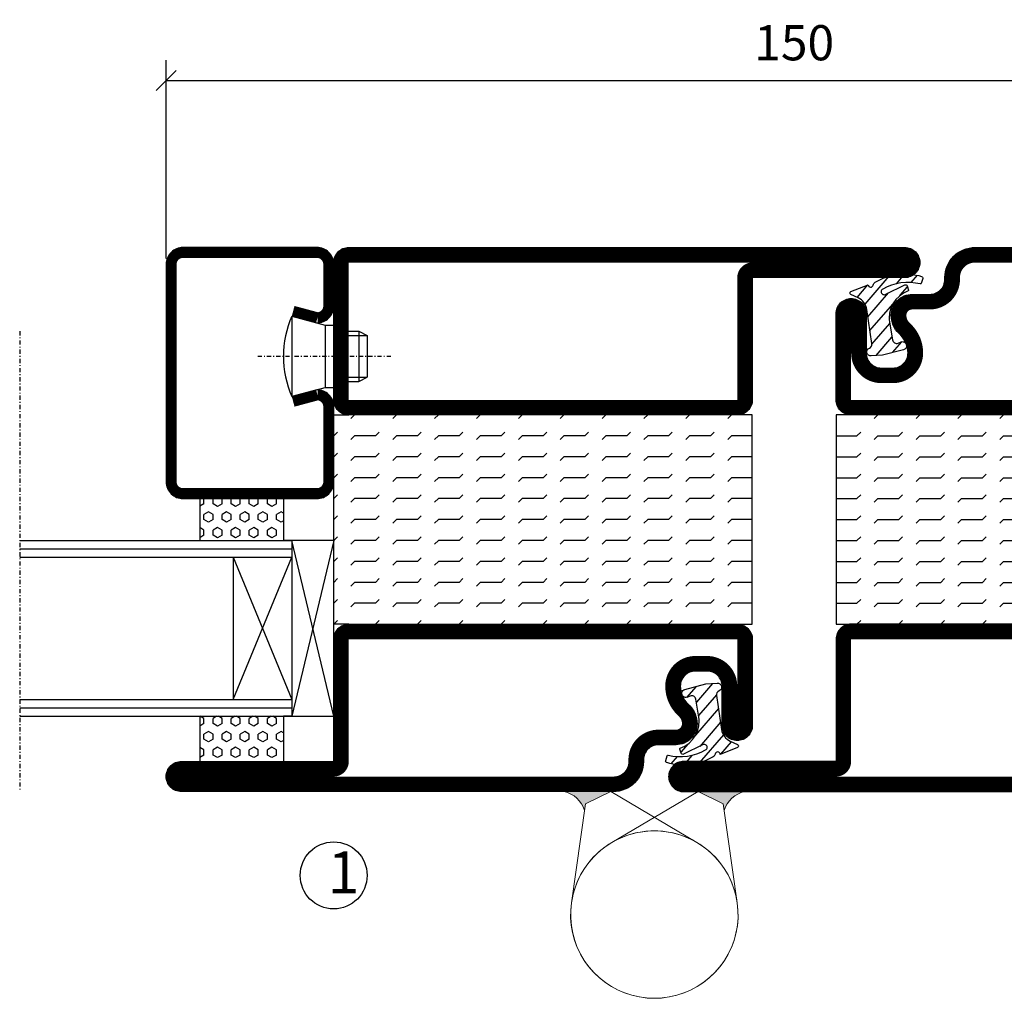
# Model space of a CAD drawing. Extents: x 0 to 1050, y 0 to 742.
# Drawn here: x 648 to 765, y 315 to 432 of the extents above; entities that cross this region are included whole.
import ezdxf

# ---------------------------------------------------------------- set-up
doc = ezdxf.new("R2010")
doc.units = 0
doc.linetypes.add('DASHDOT', pattern=[1, 0.5, -0.25, 0, -0.25])
doc.layers.get('0').update_dxf_attribs({"linetype": 'CONTINUOUS'})
doc.layers.get('DEFPOINTS').update_dxf_attribs({"linetype": 'CONTINUOUS'})
for name, color, linetype in [('CENTRUM', 3, 'DASHDOT'), ('GLAS_MED_FOGNING', 2, 'CONTINUOUS'), ('Gångjärn', 61, 'CONTINUOUS'), ('SPKONTUR', 7, 'CONTINUOUS'), ('STALPROFIL', 1, 'CONTINUOUS'), ('TEXT', 6, 'CONTINUOUS')]:
    doc.layers.add(name, color=color, linetype=linetype)
doc.styles.add('ROMANS', font='romans', dxfattribs={"width": 0.8})
doc.dimstyles.new('ROMANS', dxfattribs={"dimscale": 1.2, "dimtxt": 3.5, "dimasz": 2, "dimexe": 2, "dimexo": 1, "dimgap": 2, "dimtad": 1, "dimdsep": 46, "dimtxsty": 'ROMANS', "dimblk1": 'OBLIQUE', "dimblk2": 'OBLIQUE', "dimsah": 1, "dimcen": 2.5, "dimclrd": 2, "dimclre": 2, "dimclrt": 6, "dimadec": 0, "dimazin": 0, "dimtfac": 1, "dimtmove": 2, "dimatfit": 3, "dimfxl": 1, "dimtolj": 1, "dimarcsym": 0})

# ---------------------------------------------------------------- blocks, each defined once
blk = doc.blocks.new('_Oblique')
at = {"color": 0, "linetype": 'ByBlock', "lineweight": -2}
blk.add_line((-0.5, -0.5), (0.5, 0.5), dxfattribs=at)
blk = doc.blocks.new('*D25')
at = {"layer": 'DEFPOINTS', "color": 0, "transparency": 16777216}
for p in [(815, 424.96), (665, 402.5), (815, 402.5)]:
    blk.add_point(p, dxfattribs=at)
at = {"layer": 'GLAS_MED_FOGNING', "color": 2, "lineweight": -2, "transparency": 16777216}
for p, q in [((665, 403.7), (665, 427.36)), ((815, 403.7), (815, 427.36)), ((665, 424.96), (815, 424.96))]:
    blk.add_line(p, q, dxfattribs=at)
at = {"layer": 'GLAS_MED_FOGNING', "color": 2, "lineweight": -2, "transparency": 16777216, "xscale": 2.4, "yscale": 2.4, "zscale": 2.4, "rotation": 180}
blk.add_blockref('_Oblique', (665, 424.96), dxfattribs=at)
at = {"layer": 'GLAS_MED_FOGNING', "color": 2, "lineweight": -2, "transparency": 16777216, "xscale": 2.4, "yscale": 2.4, "zscale": 2.4}
blk.add_blockref('_Oblique', (815, 424.96), dxfattribs=at)
at = {"layer": 'GLAS_MED_FOGNING', "color": 6, "transparency": 16777216, "insert": (740, 429.46), "char_height": 4.2, "attachment_point": 5, "style": 'ROMANS'}
blk.add_mtext('\\A1;150', dxfattribs=at)
blk = doc.blocks.new('*X40')
at = {"color": 0}
for p, q in [((417.86, 313.24), (420.7, 316.62)), ((421.58, 315.73), (422.57, 316.91)), ((423.35, 315.9), (424.08, 316.77)), ((416.9, 314.04), (418.17, 315.56)), ((422.06, 314.37), (422.92, 315.38)), ((418.23, 311.74), (420.66, 314.64)), ((418.49, 310.11), (421.17, 313.3)), ((418.75, 308.47), (420.84, 310.96)), ((419.25, 307.12), (421.13, 309.36)), ((421.2, 307.51), (422.3, 308.81))]:
    blk.add_line(p, q, dxfattribs=at)
blk = doc.blocks.new('SP40010')
at = {"layer": 'GLAS_MED_FOGNING'}
blk.add_lwpolyline([(-8.91, 18.63), (-11.04, 18.26, 0.47758), (-11.42, 17.59), (-11.28, 17.24, -1.066974), (-12.21, 16.93), (-12.86, 19.46), (-12.96, 20.8, -0.851446), (-12.02, 21.02, 0.34625), (-11.48, 20.72), (-7.42, 21.32, 0.253088), (-6.02, 22.37), (-5.63, 23.24, -0.653084), (-5.26, 23.23), (-4.45, 21.17, 0.887127), (-4.49, 20.57, -0.212108), (-4.16, 20.34, -0.212173), (-3.46, 14.78, -0.418069), (-3.71, 14.65), (-4.29, 14.83, -0.397156), (-4.36, 14.95, 0.194939), (-4.98, 19.42, 1.053912), (-5.58, 19.06), (-4.46, 16.77, -0.459605), (-4.58, 16.5), (-5.08, 16.34, -0.312484), (-5.19, 16.37, 0.373013), (-9.07, 18.6)], format="xyb", dxfattribs=at)
at = {"layer": 'GLAS_MED_FOGNING', "rotation": 269.2505991436406}
blk.add_blockref('*X40', (-314.52, 443.46), dxfattribs=at)
blk = doc.blocks.new('*X56')
at = {"color": 0}
for p, q in [((-177.5, 55), (-177.5, 55)), ((-175.44, 54.56), (-175, 55)), ((-172.5, 55), (-172.5, 55)), ((-170.44, 54.56), (-170, 55)), ((-167.5, 55), (-167.5, 55)), ((-165.44, 54.56), (-165, 55)), ((-162.5, 55), (-162.5, 55)), ((-160.44, 54.56), (-160, 55)), ((-157.5, 55), (-157.5, 55)), ((-155.44, 54.56), (-155, 55)), ((-152.5, 55), (-152.5, 55)), ((-150.44, 54.56), (-150, 55)), ((-147.5, 55), (-147.5, 55)), ((-145.44, 54.56), (-145, 55)), ((-142.5, 55), (-142.5, 55)), ((-140.44, 54.56), (-140, 55)), ((-137.5, 55), (-137.5, 55)), ((-135.44, 54.56), (-135, 55)), ((-132.5, 55), (-132.5, 55)), ((-130.44, 54.56), (-130, 55)), ((-177.5, 52.5), (-177.06, 52.94)), ((-172.5, 52.5), (-172.06, 52.94)), ((-167.5, 52.5), (-167.06, 52.94)), ((-162.5, 52.5), (-162.06, 52.94)), ((-157.5, 52.5), (-157.06, 52.94)), ((-152.5, 52.5), (-152.06, 52.94)), ((-147.5, 52.5), (-147.06, 52.94)), ((-142.5, 52.5), (-142.06, 52.94)), ((-137.5, 52.5), (-137.06, 52.94)), ((-132.5, 52.5), (-132.06, 52.94)), ((-180, 52.5), (-177.5, 52.5)), ((-175.44, 52.06), (-175, 52.5)), ((-175, 52.5), (-172.5, 52.5)), ((-170.44, 52.06), (-170, 52.5)), ((-170, 52.5), (-167.5, 52.5)), ((-165.44, 52.06), (-165, 52.5)), ((-165, 52.5), (-162.5, 52.5)), ((-160.44, 52.06), (-160, 52.5)), ((-160, 52.5), (-157.5, 52.5)), ((-155.44, 52.06), (-155, 52.5)), ((-155, 52.5), (-152.5, 52.5)), ((-150.44, 52.06), (-150, 52.5)), ((-150, 52.5), (-147.5, 52.5)), ((-145.44, 52.06), (-145, 52.5)), ((-145, 52.5), (-142.5, 52.5)), ((-140.44, 52.06), (-140, 52.5)), ((-140, 52.5), (-137.5, 52.5)), ((-135.44, 52.06), (-135, 52.5)), ((-135, 52.5), (-132.5, 52.5)), ((-130.44, 52.06), (-130, 52.5)), ((-180, 50), (-177.5, 50)), ((-177.5, 50), (-177.06, 50.44)), ((-175.44, 49.56), (-175, 50)), ((-175, 50), (-172.5, 50)), ((-172.5, 50), (-172.06, 50.44)), ((-170.44, 49.56), (-170, 50)), ((-170, 50), (-167.5, 50)), ((-167.5, 50), (-167.06, 50.44)), ((-165.44, 49.56), (-165, 50)), ((-165, 50), (-162.5, 50)), ((-162.5, 50), (-162.06, 50.44)), ((-160.44, 49.56), (-160, 50)), ((-160, 50), (-157.5, 50)), ((-157.5, 50), (-157.06, 50.44)), ((-155.44, 49.56), (-155, 50)), ((-155, 50), (-152.5, 50)), ((-152.5, 50), (-152.06, 50.44)), ((-150.44, 49.56), (-150, 50)), ((-150, 50), (-147.5, 50)), ((-147.5, 50), (-147.06, 50.44)), ((-145.44, 49.56), (-145, 50)), ((-145, 50), (-142.5, 50)), ((-142.5, 50), (-142.06, 50.44)), ((-140.44, 49.56), (-140, 50)), ((-140, 50), (-137.5, 50)), ((-137.5, 50), (-137.06, 50.44)), ((-135.44, 49.56), (-135, 50)), ((-135, 50), (-132.5, 50)), ((-132.5, 50), (-132.06, 50.44)), ((-130.44, 49.56), (-130, 50)), ((-180, 47.5), (-177.5, 47.5)), ((-177.5, 47.5), (-177.06, 47.94)), ((-175.44, 47.06), (-175, 47.5)), ((-175, 47.5), (-172.5, 47.5)), ((-172.5, 47.5), (-172.06, 47.94)), ((-170.44, 47.06), (-170, 47.5)), ((-170, 47.5), (-167.5, 47.5)), ((-167.5, 47.5), (-167.06, 47.94)), ((-165.44, 47.06), (-165, 47.5)), ((-165, 47.5), (-162.5, 47.5)), ((-162.5, 47.5), (-162.06, 47.94)), ((-160.44, 47.06), (-160, 47.5)), ((-160, 47.5), (-157.5, 47.5)), ((-157.5, 47.5), (-157.06, 47.94)), ((-155.44, 47.06), (-155, 47.5)), ((-155, 47.5), (-152.5, 47.5)), ((-152.5, 47.5), (-152.06, 47.94)), ((-150.44, 47.06), (-150, 47.5)), ((-150, 47.5), (-147.5, 47.5)), ((-147.5, 47.5), (-147.06, 47.94)), ((-145.44, 47.06), (-145, 47.5)), ((-145, 47.5), (-142.5, 47.5)), ((-142.5, 47.5), (-142.06, 47.94)), ((-140.44, 47.06), (-140, 47.5)), ((-140, 47.5), (-137.5, 47.5)), ((-137.5, 47.5), (-137.06, 47.94)), ((-135.44, 47.06), (-135, 47.5)), ((-135, 47.5), (-132.5, 47.5)), ((-132.5, 47.5), (-132.06, 47.94)), ((-130.44, 47.06), (-130, 47.5)), ((-180, 45), (-177.5, 45)), ((-177.5, 45), (-177.06, 45.44)), ((-175.44, 44.56), (-175, 45)), ((-175, 45), (-172.5, 45)), ((-172.5, 45), (-172.06, 45.44)), ((-170.44, 44.56), (-170, 45)), ((-170, 45), (-167.5, 45)), ((-167.5, 45), (-167.06, 45.44)), ((-165.44, 44.56), (-165, 45)), ((-165, 45), (-162.5, 45)), ((-162.5, 45), (-162.06, 45.44)), ((-160.44, 44.56), (-160, 45)), ((-160, 45), (-157.5, 45)), ((-157.5, 45), (-157.06, 45.44)), ((-155.44, 44.56), (-155, 45)), ((-155, 45), (-152.5, 45)), ((-152.5, 45), (-152.06, 45.44)), ((-150.44, 44.56), (-150, 45)), ((-150, 45), (-147.5, 45)), ((-147.5, 45), (-147.06, 45.44)), ((-145.44, 44.56), (-145, 45)), ((-145, 45), (-142.5, 45)), ((-142.5, 45), (-142.06, 45.44)), ((-140.44, 44.56), (-140, 45)), ((-140, 45), (-137.5, 45)), ((-137.5, 45), (-137.06, 45.44)), ((-135.44, 44.56), (-135, 45)), ((-135, 45), (-132.5, 45)), ((-132.5, 45), (-132.06, 45.44)), ((-130.44, 44.56), (-130, 45)), ((-180, 42.5), (-177.5, 42.5)), ((-177.5, 42.5), (-177.06, 42.94)), ((-175.44, 42.06), (-175, 42.5)), ((-175, 42.5), (-172.5, 42.5)), ((-172.5, 42.5), (-172.06, 42.94)), ((-170.44, 42.06), (-170, 42.5)), ((-170, 42.5), (-167.5, 42.5)), ((-167.5, 42.5), (-167.06, 42.94)), ((-165.44, 42.06), (-165, 42.5)), ((-165, 42.5), (-162.5, 42.5)), ((-162.5, 42.5), (-162.06, 42.94)), ((-160.44, 42.06), (-160, 42.5)), ((-160, 42.5), (-157.5, 42.5)), ((-157.5, 42.5), (-157.06, 42.94)), ((-155.44, 42.06), (-155, 42.5)), ((-155, 42.5), (-152.5, 42.5)), ((-152.5, 42.5), (-152.06, 42.94)), ((-150.44, 42.06), (-150, 42.5)), ((-150, 42.5), (-147.5, 42.5)), ((-147.5, 42.5), (-147.06, 42.94)), ((-145.44, 42.06), (-145, 42.5)), ((-145, 42.5), (-142.5, 42.5)), ((-142.5, 42.5), (-142.06, 42.94)), ((-140.44, 42.06), (-140, 42.5)), ((-140, 42.5), (-137.5, 42.5)), ((-137.5, 42.5), (-137.06, 42.94)), ((-135.44, 42.06), (-135, 42.5)), ((-135, 42.5), (-132.5, 42.5)), ((-132.5, 42.5), (-132.06, 42.94)), ((-130.44, 42.06), (-130, 42.5)), ((-180, 40), (-177.5, 40)), ((-177.5, 40), (-177.06, 40.44)), ((-175.44, 39.56), (-175, 40)), ((-175, 40), (-172.5, 40)), ((-172.5, 40), (-172.06, 40.44)), ((-170.44, 39.56), (-170, 40)), ((-170, 40), (-167.5, 40)), ((-167.5, 40), (-167.06, 40.44)), ((-165.44, 39.56), (-165, 40)), ((-165, 40), (-162.5, 40)), ((-162.5, 40), (-162.06, 40.44)), ((-160.44, 39.56), (-160, 40)), ((-160, 40), (-157.5, 40)), ((-157.5, 40), (-157.06, 40.44)), ((-155.44, 39.56), (-155, 40)), ((-155, 40), (-152.5, 40)), ((-152.5, 40), (-152.06, 40.44)), ((-150.44, 39.56), (-150, 40)), ((-150, 40), (-147.5, 40)), ((-147.5, 40), (-147.06, 40.44)), ((-145.44, 39.56), (-145, 40)), ((-145, 40), (-142.5, 40)), ((-142.5, 40), (-142.06, 40.44)), ((-140.44, 39.56), (-140, 40)), ((-140, 40), (-137.5, 40)), ((-137.5, 40), (-137.06, 40.44)), ((-135.44, 39.56), (-135, 40)), ((-135, 40), (-132.5, 40)), ((-132.5, 40), (-132.06, 40.44)), ((-130.44, 39.56), (-130, 40)), ((-177.5, 37.5), (-177.06, 37.94)), ((-172.5, 37.5), (-172.06, 37.94)), ((-167.5, 37.5), (-167.06, 37.94)), ((-162.5, 37.5), (-162.06, 37.94)), ((-157.5, 37.5), (-157.06, 37.94)), ((-152.5, 37.5), (-152.06, 37.94)), ((-147.5, 37.5), (-147.06, 37.94)), ((-142.5, 37.5), (-142.06, 37.94)), ((-137.5, 37.5), (-137.06, 37.94)), ((-132.5, 37.5), (-132.06, 37.94)), ((-180, 37.5), (-177.5, 37.5)), ((-175.44, 37.06), (-175, 37.5)), ((-175, 37.5), (-172.5, 37.5)), ((-170.44, 37.06), (-170, 37.5)), ((-170, 37.5), (-167.5, 37.5)), ((-165.44, 37.06), (-165, 37.5)), ((-165, 37.5), (-162.5, 37.5)), ((-160.44, 37.06), (-160, 37.5)), ((-160, 37.5), (-157.5, 37.5)), ((-155.44, 37.06), (-155, 37.5)), ((-155, 37.5), (-152.5, 37.5)), ((-150.44, 37.06), (-150, 37.5)), ((-150, 37.5), (-147.5, 37.5)), ((-145.44, 37.06), (-145, 37.5)), ((-145, 37.5), (-142.5, 37.5)), ((-140.44, 37.06), (-140, 37.5)), ((-140, 37.5), (-137.5, 37.5)), ((-135.44, 37.06), (-135, 37.5)), ((-135, 37.5), (-132.5, 37.5)), ((-130.44, 37.06), (-130, 37.5)), ((-177.5, 35), (-177.06, 35.44)), ((-172.5, 35), (-172.06, 35.44)), ((-167.5, 35), (-167.06, 35.44)), ((-162.5, 35), (-162.06, 35.44)), ((-157.5, 35), (-157.06, 35.44)), ((-152.5, 35), (-152.06, 35.44)), ((-147.5, 35), (-147.06, 35.44)), ((-142.5, 35), (-142.06, 35.44)), ((-137.5, 35), (-137.06, 35.44)), ((-132.5, 35), (-132.06, 35.44)), ((-180, 35), (-177.5, 35)), ((-175.44, 34.56), (-175, 35)), ((-175, 35), (-172.5, 35)), ((-170.44, 34.56), (-170, 35)), ((-170, 35), (-167.5, 35)), ((-165.44, 34.56), (-165, 35)), ((-165, 35), (-162.5, 35)), ((-160.44, 34.56), (-160, 35)), ((-160, 35), (-157.5, 35)), ((-155.44, 34.56), (-155, 35)), ((-155, 35), (-152.5, 35)), ((-150.44, 34.56), (-150, 35)), ((-150, 35), (-147.5, 35)), ((-145.44, 34.56), (-145, 35)), ((-145, 35), (-142.5, 35)), ((-140.44, 34.56), (-140, 35)), ((-140, 35), (-137.5, 35)), ((-135.44, 34.56), (-135, 35)), ((-135, 35), (-132.5, 35)), ((-130.44, 34.56), (-130, 35)), ((-177.5, 32.5), (-177.06, 32.94)), ((-172.5, 32.5), (-172.06, 32.94)), ((-167.5, 32.5), (-167.06, 32.94)), ((-162.5, 32.5), (-162.06, 32.94)), ((-157.5, 32.5), (-157.06, 32.94)), ((-152.5, 32.5), (-152.06, 32.94)), ((-147.5, 32.5), (-147.06, 32.94)), ((-142.5, 32.5), (-142.06, 32.94)), ((-137.5, 32.5), (-137.06, 32.94)), ((-132.5, 32.5), (-132.06, 32.94)), ((-180, 32.5), (-177.5, 32.5)), ((-175.44, 32.06), (-175, 32.5)), ((-175, 32.5), (-172.5, 32.5)), ((-170.44, 32.06), (-170, 32.5)), ((-170, 32.5), (-167.5, 32.5)), ((-165.44, 32.06), (-165, 32.5)), ((-165, 32.5), (-162.5, 32.5)), ((-160.44, 32.06), (-160, 32.5)), ((-160, 32.5), (-157.5, 32.5)), ((-155.44, 32.06), (-155, 32.5)), ((-155, 32.5), (-152.5, 32.5)), ((-150.44, 32.06), (-150, 32.5)), ((-150, 32.5), (-147.5, 32.5)), ((-145.44, 32.06), (-145, 32.5)), ((-145, 32.5), (-142.5, 32.5)), ((-140.44, 32.06), (-140, 32.5)), ((-140, 32.5), (-137.5, 32.5)), ((-135.44, 32.06), (-135, 32.5)), ((-135, 32.5), (-132.5, 32.5)), ((-130.44, 32.06), (-130, 32.5)), ((-177.5, 30), (-177.06, 30.44)), ((-172.5, 30), (-172.06, 30.44)), ((-167.5, 30), (-167.06, 30.44)), ((-162.5, 30), (-162.06, 30.44)), ((-157.5, 30), (-157.06, 30.44)), ((-152.5, 30), (-152.06, 30.44)), ((-147.5, 30), (-147.06, 30.44)), ((-142.5, 30), (-142.06, 30.44)), ((-137.5, 30), (-137.06, 30.44)), ((-132.5, 30), (-132.06, 30.44))]:
    blk.add_line(p, q, dxfattribs=at)
blk = doc.blocks.new('SP56512')
at = {"layer": 'GLAS_MED_FOGNING'}
for points in [[(-20, 23.2), (-20, 25), (-45, 25), (-45, 23.2)], [(-20, -23.2), (-20, -25), (-45, -25), (-45, -23.2)]]:
    blk.add_lwpolyline(points, dxfattribs=at)
at = {"layer": 'SPKONTUR'}
blk.add_lwpolyline([(-65, 0), (-65, -43.2, 0.414214), (-63.2, -45), (-63.2, -45, 0.414214), (-61.4, -43.2), (-61.4, -25), (-46.8, -25, 0.414214), (-45, -23.2), (-45, 0), (-45, 23.2, 0.414214), (-46.8, 25), (-61.4, 25), (-61.4, 43.2, 0.414214), (-63.2, 45), (-63.2, 45, 0.414214), (-65, 43.2)], format="xyb", close=True, dxfattribs=at)
blk.add_lwpolyline([(-8.1, 18.4), (-8.11, 18.4), (-8.1, 18.4, -0.414214), (-5.6, 15.9), (-5.6, 13.8, 0.414214), (-3.8, 12), (-3.6, 12, -0.414214), (0, 8.4), (0, -23.2, -0.414214), (-1.8, -25), (-18.2, -25, -0.414214), (-20, -23.2), (-20, 23.2, -0.414214), (-18.2, 25), (-7.9, 25, -0.414214), (-6.1, 23.2), (-6.1, 23.2, -0.414214), (-7.9, 21.4), (-12.6, 21.4, 0.414214), (-14.4, 19.6), (-14.4, 18.2, 0.414214), (-12.6, 16.4, 0.198912), (-10.48, 17.28), (-10.24, 17.52, -0.198912), (-8.11, 18.4)], format="xyb", dxfattribs=at)
at = {"layer": 'STALPROFIL', "const_width": 1.8}
for points in [[(-64.1, 0), (-64.1, -43.2, 0.414214), (-63.2, -44.1, 0.414214), (-62.3, -43.2), (-62.3, -25, -0.414214), (-61.4, -24.1), (-46.8, -24.1, 0.414214), (-45.9, -23.2), (-45.9, 0), (-45.9, 23.2, 0.414214), (-46.8, 24.1), (-61.4, 24.1, -0.414214), (-62.3, 25), (-62.3, 43.2, 0.414214), (-63.2, 44.1, 0.414214), (-64.1, 43.2)], [(-8.11, 17.5), (-8.1, 17.5, -0.414214), (-6.5, 15.9), (-6.5, 13.8, 0.414214), (-3.8, 11.1), (-3.6, 11.1, -0.414214), (-0.9, 8.4), (-0.9, -23.2, -0.414214), (-1.8, -24.1), (-18.2, -24.1, -0.414214), (-19.1, -23.2), (-19.1, 23.2, -0.414214), (-18.2, 24.1), (-7.9, 24.1, -0.414214), (-7, 23.2, -0.414214), (-7.9, 22.3), (-12.6, 22.3, 0.414214), (-15.3, 19.6), (-15.3, 18.2, 0.414214), (-12.6, 15.5, 0.198912), (-9.84, 16.64), (-9.6, 16.88, -0.198912)]]:
    blk.add_lwpolyline(points, format="xyb", close=True, dxfattribs=at)
blk.add_blockref('SP40010', (0, 0))
at = {"layer": 'GLAS_MED_FOGNING', "rotation": 270}
blk.add_blockref('*X56', (-75, -155), dxfattribs=at)
blk = doc.blocks.new('*X57')
at = {"color": 0}
for p, q in [((-47.5, 55), (-47.5, 55)), ((-45.44, 54.56), (-45, 55)), ((-42.5, 55), (-42.5, 55)), ((-40.44, 54.56), (-40, 55)), ((-37.5, 55), (-37.5, 55)), ((-35.44, 54.56), (-35, 55)), ((-32.5, 55), (-32.5, 55)), ((-30.44, 54.56), (-30, 55)), ((-27.5, 55), (-27.5, 55)), ((-25.44, 54.56), (-25, 55)), ((-22.5, 55), (-22.5, 55)), ((-20.44, 54.56), (-20, 55)), ((-17.5, 55), (-17.5, 55)), ((-15.44, 54.56), (-15, 55)), ((-12.5, 55), (-12.5, 55)), ((-10.44, 54.56), (-10, 55)), ((-7.5, 55), (-7.5, 55)), ((-5.44, 54.56), (-5, 55)), ((-2.5, 55), (-2.5, 55)), ((-0.44, 54.56), (0, 55)), ((-47.5, 52.5), (-47.06, 52.94)), ((-42.5, 52.5), (-42.06, 52.94)), ((-37.5, 52.5), (-37.06, 52.94)), ((-32.5, 52.5), (-32.06, 52.94)), ((-27.5, 52.5), (-27.06, 52.94)), ((-22.5, 52.5), (-22.06, 52.94)), ((-17.5, 52.5), (-17.06, 52.94)), ((-12.5, 52.5), (-12.06, 52.94)), ((-7.5, 52.5), (-7.06, 52.94)), ((-2.5, 52.5), (-2.06, 52.94)), ((-50, 52.5), (-47.5, 52.5)), ((-45.44, 52.06), (-45, 52.5)), ((-45, 52.5), (-42.5, 52.5)), ((-40.44, 52.06), (-40, 52.5)), ((-40, 52.5), (-37.5, 52.5)), ((-35.44, 52.06), (-35, 52.5)), ((-35, 52.5), (-32.5, 52.5)), ((-30.44, 52.06), (-30, 52.5)), ((-30, 52.5), (-27.5, 52.5)), ((-25.44, 52.06), (-25, 52.5)), ((-25, 52.5), (-22.5, 52.5)), ((-20.44, 52.06), (-20, 52.5)), ((-20, 52.5), (-17.5, 52.5)), ((-15.44, 52.06), (-15, 52.5)), ((-15, 52.5), (-12.5, 52.5)), ((-10.44, 52.06), (-10, 52.5)), ((-10, 52.5), (-7.5, 52.5)), ((-5.44, 52.06), (-5, 52.5)), ((-5, 52.5), (-2.5, 52.5)), ((-0.44, 52.06), (0, 52.5)), ((-50, 50), (-47.5, 50)), ((-47.5, 50), (-47.06, 50.44)), ((-45.44, 49.56), (-45, 50)), ((-45, 50), (-42.5, 50)), ((-42.5, 50), (-42.06, 50.44)), ((-40.44, 49.56), (-40, 50)), ((-40, 50), (-37.5, 50)), ((-37.5, 50), (-37.06, 50.44)), ((-35.44, 49.56), (-35, 50)), ((-35, 50), (-32.5, 50)), ((-32.5, 50), (-32.06, 50.44)), ((-30.44, 49.56), (-30, 50)), ((-30, 50), (-27.5, 50)), ((-27.5, 50), (-27.06, 50.44)), ((-25.44, 49.56), (-25, 50)), ((-25, 50), (-22.5, 50)), ((-22.5, 50), (-22.06, 50.44)), ((-20.44, 49.56), (-20, 50)), ((-20, 50), (-17.5, 50)), ((-17.5, 50), (-17.06, 50.44)), ((-15.44, 49.56), (-15, 50)), ((-15, 50), (-12.5, 50)), ((-12.5, 50), (-12.06, 50.44)), ((-10.44, 49.56), (-10, 50)), ((-10, 50), (-7.5, 50)), ((-7.5, 50), (-7.06, 50.44)), ((-5.44, 49.56), (-5, 50)), ((-5, 50), (-2.5, 50)), ((-2.5, 50), (-2.06, 50.44)), ((-0.44, 49.56), (0, 50)), ((-50, 47.5), (-47.5, 47.5)), ((-47.5, 47.5), (-47.06, 47.94)), ((-45.44, 47.06), (-45, 47.5)), ((-45, 47.5), (-42.5, 47.5)), ((-42.5, 47.5), (-42.06, 47.94)), ((-40.44, 47.06), (-40, 47.5)), ((-40, 47.5), (-37.5, 47.5)), ((-37.5, 47.5), (-37.06, 47.94)), ((-35.44, 47.06), (-35, 47.5)), ((-35, 47.5), (-32.5, 47.5)), ((-32.5, 47.5), (-32.06, 47.94)), ((-30.44, 47.06), (-30, 47.5)), ((-30, 47.5), (-27.5, 47.5)), ((-27.5, 47.5), (-27.06, 47.94)), ((-25.44, 47.06), (-25, 47.5)), ((-25, 47.5), (-22.5, 47.5)), ((-22.5, 47.5), (-22.06, 47.94)), ((-20.44, 47.06), (-20, 47.5)), ((-20, 47.5), (-17.5, 47.5)), ((-17.5, 47.5), (-17.06, 47.94)), ((-15.44, 47.06), (-15, 47.5)), ((-15, 47.5), (-12.5, 47.5)), ((-12.5, 47.5), (-12.06, 47.94)), ((-10.44, 47.06), (-10, 47.5)), ((-10, 47.5), (-7.5, 47.5)), ((-7.5, 47.5), (-7.06, 47.94)), ((-5.44, 47.06), (-5, 47.5)), ((-5, 47.5), (-2.5, 47.5)), ((-2.5, 47.5), (-2.06, 47.94)), ((-0.44, 47.06), (0, 47.5)), ((-50, 45), (-47.5, 45)), ((-47.5, 45), (-47.06, 45.44)), ((-45.44, 44.56), (-45, 45)), ((-45, 45), (-42.5, 45)), ((-42.5, 45), (-42.06, 45.44)), ((-40.44, 44.56), (-40, 45)), ((-40, 45), (-37.5, 45)), ((-37.5, 45), (-37.06, 45.44)), ((-35.44, 44.56), (-35, 45)), ((-35, 45), (-32.5, 45)), ((-32.5, 45), (-32.06, 45.44)), ((-30.44, 44.56), (-30, 45)), ((-30, 45), (-27.5, 45)), ((-27.5, 45), (-27.06, 45.44)), ((-25.44, 44.56), (-25, 45)), ((-25, 45), (-22.5, 45)), ((-22.5, 45), (-22.06, 45.44)), ((-20.44, 44.56), (-20, 45)), ((-20, 45), (-17.5, 45)), ((-17.5, 45), (-17.06, 45.44)), ((-15.44, 44.56), (-15, 45)), ((-15, 45), (-12.5, 45)), ((-12.5, 45), (-12.06, 45.44)), ((-10.44, 44.56), (-10, 45)), ((-10, 45), (-7.5, 45)), ((-7.5, 45), (-7.06, 45.44)), ((-5.44, 44.56), (-5, 45)), ((-5, 45), (-2.5, 45)), ((-2.5, 45), (-2.06, 45.44)), ((-0.44, 44.56), (0, 45)), ((-50, 42.5), (-47.5, 42.5)), ((-47.5, 42.5), (-47.06, 42.94)), ((-45.44, 42.06), (-45, 42.5)), ((-45, 42.5), (-42.5, 42.5)), ((-42.5, 42.5), (-42.06, 42.94)), ((-40.44, 42.06), (-40, 42.5)), ((-40, 42.5), (-37.5, 42.5)), ((-37.5, 42.5), (-37.06, 42.94)), ((-35.44, 42.06), (-35, 42.5)), ((-35, 42.5), (-32.5, 42.5)), ((-32.5, 42.5), (-32.06, 42.94)), ((-30.44, 42.06), (-30, 42.5)), ((-30, 42.5), (-27.5, 42.5)), ((-27.5, 42.5), (-27.06, 42.94)), ((-25.44, 42.06), (-25, 42.5)), ((-25, 42.5), (-22.5, 42.5)), ((-22.5, 42.5), (-22.06, 42.94)), ((-20.44, 42.06), (-20, 42.5)), ((-20, 42.5), (-17.5, 42.5)), ((-17.5, 42.5), (-17.06, 42.94)), ((-15.44, 42.06), (-15, 42.5)), ((-15, 42.5), (-12.5, 42.5)), ((-12.5, 42.5), (-12.06, 42.94)), ((-10.44, 42.06), (-10, 42.5)), ((-10, 42.5), (-7.5, 42.5)), ((-7.5, 42.5), (-7.06, 42.94)), ((-5.44, 42.06), (-5, 42.5)), ((-5, 42.5), (-2.5, 42.5)), ((-2.5, 42.5), (-2.06, 42.94)), ((-0.44, 42.06), (0, 42.5)), ((-50, 40), (-47.5, 40)), ((-47.5, 40), (-47.06, 40.44)), ((-45.44, 39.56), (-45, 40)), ((-45, 40), (-42.5, 40)), ((-42.5, 40), (-42.06, 40.44)), ((-40.44, 39.56), (-40, 40)), ((-40, 40), (-37.5, 40)), ((-37.5, 40), (-37.06, 40.44)), ((-35.44, 39.56), (-35, 40)), ((-35, 40), (-32.5, 40)), ((-32.5, 40), (-32.06, 40.44)), ((-30.44, 39.56), (-30, 40)), ((-30, 40), (-27.5, 40)), ((-27.5, 40), (-27.06, 40.44)), ((-25.44, 39.56), (-25, 40)), ((-25, 40), (-22.5, 40)), ((-22.5, 40), (-22.06, 40.44)), ((-20.44, 39.56), (-20, 40)), ((-20, 40), (-17.5, 40)), ((-17.5, 40), (-17.06, 40.44)), ((-15.44, 39.56), (-15, 40)), ((-15, 40), (-12.5, 40)), ((-12.5, 40), (-12.06, 40.44)), ((-10.44, 39.56), (-10, 40)), ((-10, 40), (-7.5, 40)), ((-7.5, 40), (-7.06, 40.44)), ((-5.44, 39.56), (-5, 40)), ((-5, 40), (-2.5, 40)), ((-2.5, 40), (-2.06, 40.44)), ((-0.44, 39.56), (0, 40)), ((-47.5, 37.5), (-47.06, 37.94)), ((-42.5, 37.5), (-42.06, 37.94)), ((-37.5, 37.5), (-37.06, 37.94)), ((-32.5, 37.5), (-32.06, 37.94)), ((-27.5, 37.5), (-27.06, 37.94)), ((-22.5, 37.5), (-22.06, 37.94)), ((-17.5, 37.5), (-17.06, 37.94)), ((-12.5, 37.5), (-12.06, 37.94)), ((-7.5, 37.5), (-7.06, 37.94)), ((-2.5, 37.5), (-2.06, 37.94)), ((-50, 37.5), (-47.5, 37.5)), ((-45.44, 37.06), (-45, 37.5)), ((-45, 37.5), (-42.5, 37.5)), ((-40.44, 37.06), (-40, 37.5)), ((-40, 37.5), (-37.5, 37.5)), ((-35.44, 37.06), (-35, 37.5)), ((-35, 37.5), (-32.5, 37.5)), ((-30.44, 37.06), (-30, 37.5)), ((-30, 37.5), (-27.5, 37.5)), ((-25.44, 37.06), (-25, 37.5)), ((-25, 37.5), (-22.5, 37.5)), ((-20.44, 37.06), (-20, 37.5)), ((-20, 37.5), (-17.5, 37.5)), ((-15.44, 37.06), (-15, 37.5)), ((-15, 37.5), (-12.5, 37.5)), ((-10.44, 37.06), (-10, 37.5)), ((-10, 37.5), (-7.5, 37.5)), ((-5.44, 37.06), (-5, 37.5)), ((-5, 37.5), (-2.5, 37.5)), ((-0.44, 37.06), (0, 37.5)), ((-47.5, 35), (-47.06, 35.44)), ((-42.5, 35), (-42.06, 35.44)), ((-37.5, 35), (-37.06, 35.44)), ((-32.5, 35), (-32.06, 35.44)), ((-27.5, 35), (-27.06, 35.44)), ((-22.5, 35), (-22.06, 35.44)), ((-17.5, 35), (-17.06, 35.44)), ((-12.5, 35), (-12.06, 35.44)), ((-7.5, 35), (-7.06, 35.44)), ((-2.5, 35), (-2.06, 35.44)), ((-50, 35), (-47.5, 35)), ((-45.44, 34.56), (-45, 35)), ((-45, 35), (-42.5, 35)), ((-40.44, 34.56), (-40, 35)), ((-40, 35), (-37.5, 35)), ((-35.44, 34.56), (-35, 35)), ((-35, 35), (-32.5, 35)), ((-30.44, 34.56), (-30, 35)), ((-30, 35), (-27.5, 35)), ((-25.44, 34.56), (-25, 35)), ((-25, 35), (-22.5, 35)), ((-20.44, 34.56), (-20, 35)), ((-20, 35), (-17.5, 35)), ((-15.44, 34.56), (-15, 35)), ((-15, 35), (-12.5, 35)), ((-10.44, 34.56), (-10, 35)), ((-10, 35), (-7.5, 35)), ((-5.44, 34.56), (-5, 35)), ((-5, 35), (-2.5, 35)), ((-0.44, 34.56), (0, 35)), ((-47.5, 32.5), (-47.06, 32.94)), ((-42.5, 32.5), (-42.06, 32.94)), ((-37.5, 32.5), (-37.06, 32.94)), ((-32.5, 32.5), (-32.06, 32.94)), ((-27.5, 32.5), (-27.06, 32.94)), ((-22.5, 32.5), (-22.06, 32.94)), ((-17.5, 32.5), (-17.06, 32.94)), ((-12.5, 32.5), (-12.06, 32.94)), ((-7.5, 32.5), (-7.06, 32.94)), ((-2.5, 32.5), (-2.06, 32.94)), ((-50, 32.5), (-47.5, 32.5)), ((-45.44, 32.06), (-45, 32.5)), ((-45, 32.5), (-42.5, 32.5)), ((-40.44, 32.06), (-40, 32.5)), ((-40, 32.5), (-37.5, 32.5)), ((-35.44, 32.06), (-35, 32.5)), ((-35, 32.5), (-32.5, 32.5)), ((-30.44, 32.06), (-30, 32.5)), ((-30, 32.5), (-27.5, 32.5)), ((-25.44, 32.06), (-25, 32.5)), ((-25, 32.5), (-22.5, 32.5)), ((-20.44, 32.06), (-20, 32.5)), ((-20, 32.5), (-17.5, 32.5)), ((-15.44, 32.06), (-15, 32.5)), ((-15, 32.5), (-12.5, 32.5)), ((-10.44, 32.06), (-10, 32.5)), ((-10, 32.5), (-7.5, 32.5)), ((-5.44, 32.06), (-5, 32.5)), ((-5, 32.5), (-2.5, 32.5)), ((-0.44, 32.06), (0, 32.5)), ((-47.5, 30), (-47.06, 30.44)), ((-42.5, 30), (-42.06, 30.44)), ((-37.5, 30), (-37.06, 30.44)), ((-32.5, 30), (-32.06, 30.44)), ((-27.5, 30), (-27.06, 30.44)), ((-22.5, 30), (-22.06, 30.44)), ((-17.5, 30), (-17.06, 30.44)), ((-12.5, 30), (-12.06, 30.44)), ((-7.5, 30), (-7.06, 30.44)), ((-2.5, 30), (-2.06, 30.44))]:
    blk.add_line(p, q, dxfattribs=at)
blk = doc.blocks.new('SP56513')
at = {"layer": 'GLAS_MED_FOGNING'}
for points in [[(-20, 23.2), (-20, 25), (-45, 25), (-45, 23.2)], [(-20, -23.2), (-20, -25), (-45, -25), (-45, -23.2)]]:
    blk.add_lwpolyline(points, dxfattribs=at)
at = {"layer": 'SPKONTUR'}
blk.add_lwpolyline([(-61.4, 25), (-46.8, 25, -0.414214), (-45, 23.2), (-45, -23.2, -0.414214), (-46.8, -25), (-63.2, -25, -0.414214), (-65, -23.2), (-65, 43.2, -0.414214), (-63.2, 45), (-63.2, 45, -0.414214), (-61.4, 43.2)], format="xyb", close=True, dxfattribs=at)
blk.add_lwpolyline([(-8.1, 18.4), (-8.11, 18.4), (-8.1, 18.4, -0.414214), (-5.6, 15.9), (-5.6, 13.8, 0.414214), (-3.8, 12), (-3.6, 12, -0.414214), (0, 8.4), (0, -43.2, -0.414214), (-1.8, -45), (-1.8, -45, -0.414214), (-3.6, -43.2), (-3.6, -25), (-18.2, -25, -0.414214), (-20, -23.2), (-20, 23.2, -0.414214), (-18.2, 25), (-7.9, 25, -0.414214), (-6.1, 23.2), (-6.1, 23.2, -0.414214), (-7.9, 21.4), (-12.6, 21.4, 0.414214), (-14.4, 19.6), (-14.4, 18.2, 0.414214), (-12.6, 16.4, 0.198912), (-10.48, 17.28), (-10.24, 17.52, -0.198912), (-8.11, 18.4)], format="xyb", dxfattribs=at)
at = {"layer": 'STALPROFIL', "const_width": 1.8}
for points in [[(-61.4, 24.1), (-46.8, 24.1, -0.414214), (-45.9, 23.2), (-45.9, -23.2, -0.414214), (-46.8, -24.1), (-63.2, -24.1, -0.414214), (-64.1, -23.2), (-64.1, 43.2, -0.414214), (-63.2, 44.1, -0.414214), (-62.3, 43.2), (-62.3, 25, 0.414214)], [(-8.11, 17.5), (-8.1, 17.5, -0.414214), (-6.5, 15.9), (-6.5, 13.8, 0.414214), (-3.8, 11.1), (-3.6, 11.1, -0.414214), (-0.9, 8.4), (-0.9, -43.2, -0.414214), (-1.8, -44.1, -0.414214), (-2.7, -43.2), (-2.7, -25, 0.414214), (-3.6, -24.1), (-18.2, -24.1, -0.414214), (-19.1, -23.2), (-19.1, 23.2, -0.414214), (-18.2, 24.1), (-7.9, 24.1, -0.414214), (-7, 23.2, -0.414214), (-7.9, 22.3), (-12.6, 22.3, 0.414214), (-15.3, 19.6), (-15.3, 18.2, 0.414214), (-12.6, 15.5, 0.198912), (-9.84, 16.64), (-9.6, 16.88, -0.198912)]]:
    blk.add_lwpolyline(points, format="xyb", close=True, dxfattribs=at)
blk.add_blockref('SP40010', (0, 0))
at = {"layer": 'GLAS_MED_FOGNING', "rotation": 270}
blk.add_blockref('*X57', (-75, -25), dxfattribs=at)
blk = doc.blocks.new('*X61')
at = {"color": 0}
for p, q in [((9.37, 570.49), (9.08, 571)), ((9.37, 570.49), (10, 570.49)), ((10, 570.49), (10.29, 571)), ((10.94, 569.95), (11.25, 570.49)), ((11.25, 570.49), (11.87, 570.49)), ((12.19, 569.95), (11.87, 570.49)), ((13.12, 570.49), (12.83, 571)), ((13.12, 570.49), (13.75, 570.49)), ((13.75, 570.49), (14, 570.93)), ((9.06, 568.87), (9.37, 569.41)), ((9.37, 569.41), (10, 569.41)), ((10.31, 568.87), (10, 569.41)), ((11.25, 569.41), (10.94, 569.95)), ((11.25, 569.41), (11.87, 569.41)), ((11.87, 569.41), (12.19, 569.95)), ((12.81, 568.87), (13.12, 569.41)), ((13.12, 569.41), (13.75, 569.41)), ((14, 568.98), (13.75, 569.41)), ((9.37, 568.33), (9.06, 568.87)), ((9.37, 568.33), (10, 568.33)), ((10, 568.33), (10.31, 568.87)), ((10.94, 567.79), (11.25, 568.33)), ((11.25, 568.33), (11.87, 568.33)), ((12.19, 567.79), (11.87, 568.33)), ((13.12, 568.33), (12.81, 568.87)), ((13.12, 568.33), (13.75, 568.33)), ((13.75, 568.33), (14, 568.76)), ((9.06, 566.71), (9.37, 567.25)), ((9.37, 567.25), (10, 567.25)), ((10.31, 566.71), (10, 567.25)), ((11.25, 567.25), (10.94, 567.79)), ((11.25, 567.25), (11.87, 567.25)), ((11.87, 567.25), (12.19, 567.79)), ((12.81, 566.71), (13.12, 567.25)), ((13.12, 567.25), (13.75, 567.25)), ((14, 566.81), (13.75, 567.25)), ((9.37, 566.16), (9.06, 566.71)), ((9.37, 566.16), (10, 566.16)), ((10, 566.16), (10.31, 566.71)), ((10.94, 565.62), (11.25, 566.16)), ((11.25, 566.16), (11.87, 566.16)), ((12.19, 565.62), (11.87, 566.16)), ((13.12, 566.16), (12.81, 566.71)), ((13.12, 566.16), (13.75, 566.16)), ((13.75, 566.16), (14, 566.6)), ((9.06, 564.54), (9.37, 565.08)), ((9.37, 564), (9.06, 564.54)), ((9.37, 565.08), (10, 565.08)), ((10.31, 564.54), (10, 565.08)), ((10, 564), (10.31, 564.54)), ((11.25, 565.08), (10.94, 565.62)), ((11.25, 565.08), (11.87, 565.08)), ((11.87, 565.08), (12.19, 565.62)), ((12.81, 564.54), (13.12, 565.08)), ((13.12, 564), (12.81, 564.54)), ((13.12, 565.08), (13.75, 565.08)), ((14, 564.65), (13.75, 565.08)), ((9.37, 564), (10, 564)), ((10.94, 563.46), (11.25, 564)), ((11.25, 562.92), (10.94, 563.46)), ((11.25, 564), (11.87, 564)), ((11.87, 562.92), (12.19, 563.46)), ((12.19, 563.46), (11.87, 564)), ((13.12, 564), (13.75, 564)), ((13.75, 564), (14, 564.43)), ((9.06, 562.38), (9.37, 562.92)), ((9.37, 561.83), (9.06, 562.38)), ((9.37, 562.92), (10, 562.92)), ((10.31, 562.38), (10, 562.92)), ((10, 561.83), (10.31, 562.38)), ((11.25, 562.92), (11.87, 562.92)), ((12.81, 562.38), (13.12, 562.92)), ((13.12, 561.83), (12.81, 562.38)), ((13.12, 562.92), (13.75, 562.92)), ((14, 562.48), (13.75, 562.92)), ((13.75, 561.83), (14, 562.27)), ((9.37, 561.83), (10, 561.83)), ((10.94, 561.29), (11.25, 561.83)), ((11.11, 561), (10.94, 561.29)), ((11.25, 561.83), (11.87, 561.83)), ((12.19, 561.29), (11.87, 561.83)), ((12.02, 561), (12.19, 561.29)), ((13.12, 561.83), (13.75, 561.83))]:
    blk.add_line(p, q, dxfattribs=at)
blk = doc.blocks.new('SP40020')
at = {"layer": 'CENTRUM'}
blk.add_line((-13, 34.07), (-13, 18), dxfattribs=at)
at = {"layer": 'GLAS_MED_FOGNING'}
for p, q in [((-8.2, 30), (-17.8, 30)), ((-17.8, 30), (-16.73, 26)), ((-8.2, 30), (-9.27, 26)), ((-9.27, 26), (-16.73, 26)), ((-16.73, 26), (-16.73, 25)), ((-9.27, 26), (-9.27, 25)), ((-16, 23.5), (-16, 22)), ((-15.5, 23.5), (-15.5, 21)), ((-10.5, 23.5), (-10.5, 21)), ((-10, 23.5), (-10, 22)), ((-10, 22), (-16, 22)), ((-16, 22), (-15.5, 21)), ((-10, 22), (-10.5, 21)), ((-10.5, 21), (-15.5, 21))]:
    blk.add_line(p, q, dxfattribs=at)
blk.add_arc((-13, 18.93), 12.07, 66.5445, 113.4555, dxfattribs=at)
blk = doc.blocks.new('SP43020')
at = {"layer": 'SPKONTUR'}
blk.add_lwpolyline([(-8.2, 30), (-9, 27, 0.414214), (-7, 25), (-2, 25, 0.414214), (0, 27), (0, 43, 0.414214), (-2, 45), (-28, 45, 0.414214), (-30, 43), (-30, 27, 0.414214), (-28, 25), (-19, 25, 0.414214), (-17, 27), (-17.8, 30)], format="xyb", dxfattribs=at)
at = {"layer": 'STALPROFIL', "const_width": 1.25}
blk.add_lwpolyline([(-7.59, 29.84), (-8.37, 26.93, 0.398381), (-7, 25.62), (-2, 25.62, 0.414214), (-0.62, 27), (-0.62, 43, 0.414214), (-2, 44.38), (-28, 44.38, 0.414214), (-29.37, 43), (-29.37, 27, 0.414214), (-28, 25.62), (-19, 25.62, 0.398381), (-17.63, 26.93), (-18.41, 29.84)], format="xyb", dxfattribs=at)
at = {"layer": 'GLAS_MED_FOGNING'}
blk.add_blockref('SP40020', (0, 0), dxfattribs=at)
blk = doc.blocks.new('*X60')
at = {"color": 0}
for p, q in [((110.62, 570.49), (110.33, 571)), ((110.62, 570.49), (111.25, 570.49)), ((111.25, 570.49), (111.54, 571)), ((112.19, 569.95), (112.5, 570.49)), ((112.5, 570.49), (113.12, 570.49)), ((113.44, 569.95), (113.12, 570.49)), ((114.37, 570.49), (114.08, 571)), ((114.37, 570.49), (115, 570.49)), ((115, 570.49), (115, 570.49)), ((110.31, 568.87), (110.62, 569.41)), ((110.62, 569.41), (111.25, 569.41)), ((111.56, 568.87), (111.25, 569.41)), ((112.5, 569.41), (112.19, 569.95)), ((112.5, 569.41), (113.12, 569.41)), ((113.12, 569.41), (113.44, 569.95)), ((114.06, 568.87), (114.37, 569.41)), ((114.37, 569.41), (115, 569.41)), ((110.62, 568.33), (110.31, 568.87)), ((110.62, 568.33), (111.25, 568.33)), ((111.25, 568.33), (111.56, 568.87)), ((112.19, 567.79), (112.5, 568.33)), ((112.5, 568.33), (113.12, 568.33)), ((113.44, 567.79), (113.12, 568.33)), ((114.37, 568.33), (114.06, 568.87)), ((114.37, 568.33), (115, 568.33)), ((115, 568.33), (115, 568.33)), ((110.31, 566.71), (110.62, 567.25)), ((110.62, 567.25), (111.25, 567.25)), ((111.56, 566.71), (111.25, 567.25)), ((112.5, 567.25), (112.19, 567.79)), ((112.5, 567.25), (113.12, 567.25)), ((113.12, 567.25), (113.44, 567.79)), ((114.06, 566.71), (114.37, 567.25)), ((114.37, 567.25), (115, 567.25)), ((110.62, 566.16), (110.31, 566.71)), ((110.62, 566.16), (111.25, 566.16)), ((111.25, 566.16), (111.56, 566.71)), ((112.19, 565.62), (112.5, 566.16)), ((112.5, 566.16), (113.12, 566.16)), ((113.44, 565.62), (113.12, 566.16)), ((114.37, 566.16), (114.06, 566.71)), ((114.37, 566.16), (115, 566.16)), ((115, 566.16), (115, 566.16)), ((110.31, 564.54), (110.62, 565.08)), ((110.62, 564), (110.31, 564.54)), ((110.62, 565.08), (111.25, 565.08)), ((111.56, 564.54), (111.25, 565.08)), ((111.25, 564), (111.56, 564.54)), ((112.5, 565.08), (112.19, 565.62)), ((112.5, 565.08), (113.12, 565.08)), ((113.12, 565.08), (113.44, 565.62)), ((114.06, 564.54), (114.37, 565.08)), ((114.37, 564), (114.06, 564.54)), ((114.37, 565.08), (115, 565.08)), ((110.62, 564), (111.25, 564)), ((112.19, 563.46), (112.5, 564)), ((112.5, 562.92), (112.19, 563.46)), ((112.5, 564), (113.12, 564)), ((113.12, 562.92), (113.44, 563.46)), ((113.44, 563.46), (113.12, 564)), ((114.37, 564), (115, 564)), ((115, 564), (115, 564)), ((110.31, 562.38), (110.62, 562.92)), ((110.62, 561.83), (110.31, 562.38)), ((110.62, 562.92), (111.25, 562.92)), ((111.56, 562.38), (111.25, 562.92)), ((111.25, 561.83), (111.56, 562.38)), ((112.5, 562.92), (113.12, 562.92)), ((114.06, 562.38), (114.37, 562.92)), ((114.37, 561.83), (114.06, 562.38)), ((114.37, 562.92), (115, 562.92)), ((110.62, 561.83), (111.25, 561.83)), ((112.19, 561.29), (112.5, 561.83)), ((112.36, 561), (112.19, 561.29)), ((112.5, 561.83), (113.12, 561.83)), ((113.44, 561.29), (113.12, 561.83)), ((113.27, 561), (113.44, 561.29)), ((114.37, 561.83), (115, 561.83)), ((115, 561.83), (115, 561.83))]:
    blk.add_line(p, q, dxfattribs=at)
blk = doc.blocks.new('65_SP43020DK')
at = {"layer": 'CENTRUM'}
blk.add_line((-10, 62.5), (-65, 62.5), dxfattribs=at)
at = {"layer": 'GLAS_MED_FOGNING'}
for p, q in [((-56, 62.5), (-56, 30)), ((-55, 62.5), (-55, 30)), ((-54, 62.5), (-54, 30)), ((-37, 62.5), (-37, 30)), ((-36, 62.5), (-36, 30)), ((-35, 62.5), (-35, 30)), ((-56, 40.999), (-61.4, 40.999)), ((-61.4, 40.999), (-61.4, 30.999)), ((-35, 40.999), (-35, 30.999)), ((-30, 40.999), (-35, 40.999)), ((-30, 40.999), (-30, 30.999)), ((-37, 37), (-54, 30)), ((-54, 37), (-37, 30)), ((-37, 37), (-54, 37)), ((-56, 30.999), (-61.4, 30.999)), ((-56, 30), (-56, 31)), ((-35, 30), (-35, 30.999)), ((-30, 30.999), (-35, 30.999)), ((-35, 25), (-56, 30)), ((-56, 25), (-35, 30)), ((-35, 30), (-56, 30)), ((-56, 30), (-56, 25)), ((-35, 25), (-35, 30)), ((-56, 25), (-35, 25))]:
    blk.add_line(p, q, dxfattribs=at)
for name, p in [('*X61', (-70, -530)), ('*X60', (-145, -530))]:
    blk.add_blockref(name, p, dxfattribs=at)
at = {"layer": 'TEXT'}
blk.add_blockref('SP43020', (0, 0), dxfattribs=at)

msp = doc.modelspace()

# ---------------------------------------------------------------- hatches: boundary and pattern name
at = {"layer": 'Gångjärn', "lineweight": 5}
for points in [[(712.513, 340), (718.082, 340), (715.08, 338.557), (714.967, 337.763, 0.2679492)], [(734.084, 340), (728.515, 340), (731.517, 338.557), (731.63, 337.763, -0.2679492)]]:
    msp.add_hatch(color=256, dxfattribs=at).paths.add_polyline_path(points)

# ---------------------------------------------------------------- linework, layer by layer
at = {"layer": 'GLAS_MED_FOGNING'}
msp.add_circle((685, 329.996), 4, dxfattribs=at)
at = {"layer": 'Gångjärn', "lineweight": 5}
for p, q in [((718.084, 340.001), (715.08, 338.557)), ((728.382, 333.921), (718.084, 340.001)), ((718.215, 333.921), (728.513, 340.001)), ((728.513, 340.001), (731.517, 338.557)), ((715.08, 338.557), (713.398, 326.716)), ((731.517, 338.557), (733.199, 326.716))]:
    msp.add_line(p, q, dxfattribs=at)
for centre, radius, start, end in [((711.803, 336.756), 3.32, 17.65086, 77.65086), ((734.794, 336.756), 3.32, 102.34914, 162.34914), ((723.298, 325.31), 10, 59.44309, 171.91551), ((723.298, 325.31), 10, 8.08449, 120.55691), ((723.298, 325.31), 10, 171.91551, 59.44309), ((723.298, 325.31), 10, 171.91551, 59.44309), ((723.298, 325.31), 10, 120.55691, 8.08449), ((723.298, 325.31), 10, 120.55691, 8.08449)]:
    msp.add_arc(centre, radius, start, end, dxfattribs=at)

# ---------------------------------------------------------------- block references
for name, p, rotation in [('65_SP43020DK', (710, 405.001), 90), ('SP56513', (710, 340.001), 270), ('SP56512', (770, 405), 90)]:
    msp.add_blockref(name, p, dxfattribs=dict(rotation=rotation))

# ---------------------------------------------------------------- texts
at = {"layer": 'CENTRUM', "insert": (684.296, 332.85), "char_height": 5, "width": 7.5, "attachment_point": 1, "style": 'ROMANS'}
msp.add_mtext('{\\C6;1}', dxfattribs=at)

# ---------------------------------------------------------------- dimensions: what is measured, and where the dimension line sits
at = {"layer": 'GLAS_MED_FOGNING'}
dim = msp.add_linear_dim(base=(815, 424.958), p1=(665, 402.501), p2=(815, 402.501), dimstyle='ROMANS', dxfattribs=at)
dim.commit()
dim.dimension.update_dxf_attribs({"geometry": '*D25', "text_midpoint": (740, 429.458)})

doc.saveas('drawing.dxf')
